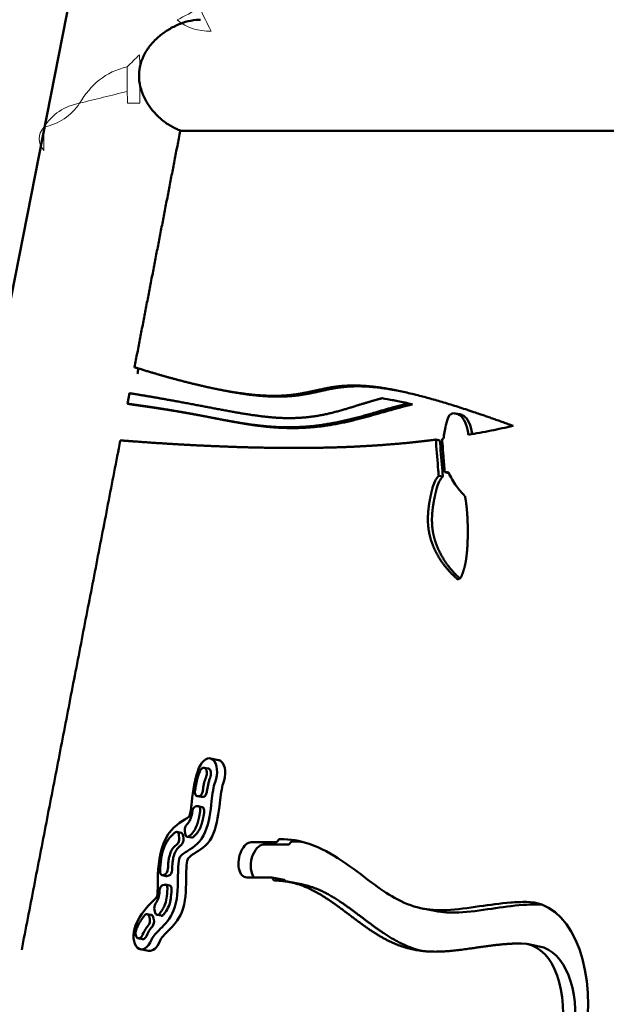
# Model space of a CAD drawing. Units: millimetres. Extents: x -6390 to 21332, y 0 to 40507.
# Drawn here: x 249 to 710, y 24602 to 25375 of the extents above; entities that cross this region are included whole.
import ezdxf

# ---------------------------------------------------------------- set-up
doc = ezdxf.new("R2010")
doc.units = ezdxf.units.MM
doc.layers.add('katman 1', color=7, linetype='Continuous', lineweight=0)
doc.layers.add('MD_Visible', color=7, linetype='Continuous', lineweight=50)
doc.styles.get("Standard").update_dxf_attribs({"font": 'arial.ttf'})
doc.dimstyles.new('ISO-25 (BySec)', dxfattribs={"dimtxt": 120, "dimasz": 60, "dimexe": 1.25, "dimexo": 0.625, "dimgap": 80, "dimtad": 1, "dimlfac": 0.1, "dimrnd": 5, "dimtxsty": 'Standard', "dimcen": 0, "dimse1": 1, "dimse2": 1, "dimclrd": 256, "dimclre": 256, "dimclrt": 256, "dimadec": 0, "dimazin": 0, "dimtfac": 1, "dimtmove": 1, "dimatfit": 3, "dimldrblk": 'DOTBLANK', "dimfxl": 1, "dimlwd": 5, "dimlwe": 5, "dimarcsym": 0})

# ---------------------------------------------------------------- blocks, each defined once
blk = doc.blocks.new('CustomObjectsInViewport4_0')
at = {"layer": 'MD_Visible', "extrusion": (0, 1, 0)}
for p, q in [((8453.73, 17723.9), (7412.54, 12444.4)), ((9196.48, 17501.42), (8517.02, 17501.42)), ((8549.08, 17297.96), (8552.3, 17297.34)), ((8477.14, 17295.4), (8475.54, 17287.13)), ((8683.47, 17290.03), (8686.69, 17289.41)), ((8478.59, 17286.54), (8475.54, 17287.13)), ((8696.37, 17287.24), (8699.59, 17286.61)), ((8733.46, 17279.46), (8736.67, 17278.84)), ((8718.02, 17256.98), (8717.87, 17258.92)), ((8717.87, 17258.92), (8721.09, 17258.3)), ((8721.23, 17256.36), (8721.09, 17258.3)), ((8720.14, 17230.55), (8723.35, 17229.93)), ((8724.91, 17233.26), (8727.96, 17232.67)), ((8547.15, 17007.19), (8540.71, 17008.44)), ((8531.73, 17000.96), (8531.75, 17000.98)), ((8535.94, 17001.08), (8539.16, 17000.46)), ((8530.18, 16978.84), (8533.4, 16978.22)), ((8530.47, 16978.82), (8531.91, 16978.85)), ((8533.68, 16978.19), (8535.12, 16978.23)), ((8530.81, 16970.85), (8529.38, 16970.81)), ((8531.1, 16970.82), (8534.31, 16970.2)), ((8514.45, 16950.65), (8517.67, 16950.02)), ((8520.72, 16951.69), (8520.99, 16949.31)), ((8516.28, 16946.02), (8516.03, 16948.22)), ((8519.5, 16945.4), (8519.25, 16947.6)), ((8522.58, 16946.89), (8525.79, 16946.27)), ((8572.88, 16942.59), (8592.33, 16942.59)), ((8601.98, 16940.73), (8582.53, 16940.73)), ((8502.75, 16916.65), (8505.97, 16916.03)), ((8503.42, 16916.69), (8504.93, 16917.13)), ((8506.64, 16916.06), (8508.14, 16916.51)), ((8588.79, 16914.93), (8569.34, 16914.93)), ((8588.95, 16914.92), (8598.6, 16913.05)), ((8602.62, 16911.4), (8612.27, 16909.53)), ((8504.71, 16909.24), (8503.24, 16908.81)), ((8505.38, 16909.28), (8508.6, 16908.66)), ((8496.83, 16889.41), (8497.43, 16887.22)), ((8707.44, 16890.52), (8717.09, 16888.65)), ((8491.06, 16886.1), (8494.27, 16885.48)), ((8493.05, 16882.37), (8492.5, 16884.4)), ((8496.27, 16881.75), (8495.72, 16883.78)), ((8498.87, 16885.52), (8502.09, 16884.9)), ((8484.05, 16867.09), (8487.27, 16866.47)), ((8492.17, 16857.23), (8485.73, 16858.47)), ((8789.51, 16862.65), (8799.16, 16860.78))]:
    blk.add_line(p, q, dxfattribs=at)
at = {"layer": 'MD_Visible'}
for centre, major_axis, ratio, start_param, end_param in [((8730.63, 17272.43), (1.38, 7.17), 0.573615, 0.111729, 1.466258), ((8869.25, 19096.48), (353.92, 1831.88), 0.573615, 3.334, 3.334975), ((8724.33, 17222.98), (-11.13, -4.26), 0.844908, 4.103012, 4.289384), ((8530.94, 16982.77), (0.76, 3.93), 0.573615, 1.653066, 3.265393), ((8532.38, 16982.8), (0.76, 3.93), 0.573615, 3.265393, 4.792482), ((8535.6, 16982.18), (0.76, 3.93), 0.573615, 3.265393, 4.792482), ((8534.16, 16982.15), (0.76, 3.93), 0.573615, 3.141593, 3.265393), ((8522.66, 16965.7), (0.76, 3.93), 0.573615, 3.660198, 4.753404), ((8528.89, 16966.86), (0.76, 3.93), 0.573615, 0.118698, 1.65958), ((8530.34, 16966.89), (0.76, 3.93), 0.573615, 4.776516, 6.408028), ((8533.56, 16966.27), (0.76, 3.93), 0.573615, 4.776516, 6.283185), ((8513.69, 16946.72), (0.76, 3.93), 0.573615, -1.069255, 0.572615), ((8516.91, 16946.1), (0.76, 3.93), 0.573615, -1.069255, 0), ((8523.06, 16953.2), (0.76, 3.93), 0.573615, 0.712024, 2.072337), ((8513.94, 16944.51), (0.76, 3.93), 0.573615, 3.714793, 5.21393), ((8517.16, 16943.89), (0.76, 3.93), 0.573615, 3.714793, 5.21393), ((8523.34, 16950.82), (0.76, 3.93), 0.573615, 2.072337, 3.726966), ((8526.55, 16950.2), (0.76, 3.93), 0.573615, 3.141593, 3.726966), ((8592.65, 16945.06), (0.47, 2.45), 0.573615, 3.251966, 4.159889), ((8604.77, 16939.25), (0.76, 3.93), 0.573615, 0.110373, 1.018296), ((8580.76, 16926.9), (2.66, 13.75), 0.573615, 0.110373, 2.726672), ((8503.51, 16920.58), (0.76, 3.93), 0.573615, 1.822481, 3.42883), ((8505.01, 16921.02), (0.76, 3.93), 0.573615, 3.42883, 4.963492), ((8508.23, 16920.4), (0.76, 3.93), 0.573615, 3.42883, 4.963492), ((8506.72, 16919.95), (0.76, 3.93), 0.573615, 3.141593, 3.42883), ((8588.47, 16912.46), (0.47, 2.45), 0.573615, -0.797549, 0.110373), ((8601.6, 16914.55), (0.76, 3.93), 0.573615, 2.344044, 2.413934), ((8503.15, 16904.92), (0.76, 3.93), 0.573615, 0.287238, 1.835533), ((8504.62, 16905.35), (0.76, 3.93), 0.573615, -1.326206, 0.287238), ((8507.84, 16904.73), (0.76, 3.93), 0.573615, -1.326206, 0), ((8496.86, 16901.86), (0.76, 3.93), 0.573615, 3.870912, 4.980766), ((8499.03, 16891.64), (0.76, 3.93), 0.573615, 0.926384, 2.279328), ((8785.89, 16792.05), (19.54, 101.13), 0.573615, 0.083281, 0.110373), ((8490.3, 16882.17), (0.76, 3.93), 0.573615, -0.862264, 0.791116), ((8490.85, 16880.15), (0.76, 3.93), 0.573615, 3.933063, 5.420921), ((8493.51, 16881.55), (0.76, 3.93), 0.573615, -0.862264, 0), ((8494.07, 16879.53), (0.76, 3.93), 0.573615, 3.933063, 5.420921), ((8499.63, 16889.44), (0.76, 3.93), 0.573615, 2.279328, 3.941728), ((8502.85, 16888.82), (0.76, 3.93), 0.573615, 3.141593, 3.941728), ((8496.46, 16864.36), (0.76, 3.93), 0.573615, 1.242305, 1.246723), ((8502.9, 16863.12), (0.76, 3.93), 0.573615, 1.242305, 1.246723), ((8776.23, 16793.92), (13.28, 68.73), 0.573615, -1.460423, 0.110373)]:
    blk.add_ellipse(centre, major_axis=major_axis, ratio=ratio, start_param=start_param, end_param=end_param, dxfattribs=at)
at = {"layer": 'MD_Visible', "extrusion": (1.22465e-16, 5.3926e-33, -1)}
blk.add_ellipse((8725.36, 17330.47), major_axis=(7.5, -151.08), ratio=0.045437, start_param=1.024739, end_param=1.084642, dxfattribs=at)
at = {"layer": 'MD_Visible', "extrusion": (1.22465e-16, 2.31112e-33, -1)}
blk.add_ellipse((8725.46, 17339.53), major_axis=(7.67, -161.26), ratio=0.046013, start_param=0.853484, end_param=0.955189, dxfattribs=at)
at = {"layer": 'MD_Visible', "extrusion": (1.22465e-16, 1.84889e-32, -1)}
blk.add_ellipse((8723.68, 17218.09), major_axis=(2.92, 15.12), ratio=0.573615, start_param=-1.466258, end_param=-0.722032, dxfattribs=at)
at = {"layer": 'MD_Visible', "extrusion": (1.22465e-16, 9.24446e-33, -1)}
for centre, major_axis, start_param, end_param in [((8726.89, 17217.47), (2.92, 15.12), -1.466258, -0.722032), ((8776.23, 16793.92), (19.54, 101.13), -0.110373, 1.460423)]:
    blk.add_ellipse(centre, major_axis=major_axis, ratio=0.573615, start_param=start_param, end_param=end_param, dxfattribs=at)
at = {"layer": 'MD_Visible', "extrusion": (1.22465e-16, 0, -1)}
for centre, major_axis, start_param, end_param in [((8723.68, 17218.09), (2.92, 15.12), -0.189752, -0.111729), ((8493.64, 16902.49), (2.28, 11.81), 1.306059, 2.215208)]:
    blk.add_ellipse(centre, major_axis=major_axis, ratio=0.573615, start_param=start_param, end_param=end_param, dxfattribs=at)
at = {"layer": 'MD_Visible', "extrusion": (1.22465e-16, -3.08149e-33, -1)}
for centre, major_axis, start_param, end_param in [((8519.45, 16966.32), (2.3, 11.9), 1.529732, 2.429568), ((8595.12, 16941.11), (0.76, 3.93), -1.018296, -0.110373)]:
    blk.add_ellipse(centre, major_axis=major_axis, ratio=0.573615, start_param=start_param, end_param=end_param, dxfattribs=at)
at = {"layer": 'MD_Visible', "extrusion": (1.22465e-16, 3.08149e-32, -1)}
blk.add_ellipse((8571.11, 16928.76), major_axis=(2.66, 13.75), ratio=0.573615, start_param=3.031219, end_param=6.172812, dxfattribs=at)
at = {"layer": 'MD_Visible', "extrusion": (1.22465e-16, -1.2326e-32, -1)}
blk.add_ellipse((8602.3, 16943.2), major_axis=(0.47, 2.45), ratio=0.573615, start_param=2.123297, end_param=3.031219, dxfattribs=at)
at = {"layer": 'MD_Visible', "extrusion": (1.22465e-16, 2.15704e-32, -1)}
blk.add_ellipse((8591.95, 16916.41), major_axis=(0.76, 3.93), ratio=0.573615, start_param=3.031219, end_param=3.939142, dxfattribs=at)
at = {"layer": 'MD_Visible', "extrusion": (1.22465e-16, -1.54074e-32, -1)}
blk.add_ellipse((8598.12, 16910.6), major_axis=(0.47, 2.45), ratio=0.573615, start_param=0, end_param=0.797549, dxfattribs=at)
at = {"layer": 'MD_Visible', "extrusion": (1.22465e-16, 3.08149e-33, -1)}
blk.add_ellipse((8785.89, 16792.05), major_axis=(13.28, 68.73), ratio=0.573615, start_param=0, end_param=1.460423, dxfattribs=at)
at = {"layer": 'MD_Visible'}
for points, degree, knots in [([(8532.97, 17588.85), (8532.48, 17588.85), (8531.99, 17588.84), (8528.83, 17588.71), (8526.06, 17588.3), (8520.47, 17586.93), (8517.66, 17585.97), (8512.23, 17583.6), (8509.61, 17582.2), (8504.65, 17579.07), (8502.13, 17577.21), (8497.39, 17573.03), (8495.16, 17570.71), (8491.24, 17565.7), (8489.54, 17563.01), (8486.85, 17557.39), (8485.87, 17554.46), (8485.29, 17551.5)], 3, [21.484927, 21.484927, 21.484927, 21.484927, 21.647021, 21.647021, 22.51256, 22.51256, 23.378098, 23.378098, 24.243637, 24.243637, 25.147883, 25.147883, 26.052128, 26.052128, 26.956374, 26.956374, 27.86062, 27.86062, 27.86062, 27.86062]), ([(8484.64, 17544.4), (8484.64, 17543.9), (8484.66, 17543.39), (8484.84, 17539.97), (8485.37, 17537.02), (8487.08, 17531.31), (8488.25, 17528.54), (8491.05, 17523.31), (8492.68, 17520.85), (8496.17, 17516.37), (8498.16, 17514.19), (8502.48, 17510.17), (8504.8, 17508.33), (8509.59, 17505.16), (8512.06, 17503.82), (8515.73, 17502.25), (8516.96, 17501.8), (8518.16, 17501.42)], 3, [0.70344, 0.70344, 0.70344, 0.70344, 0.850231, 0.850231, 1.700462, 1.700462, 2.550693, 2.550693, 3.400925, 3.400925, 4.263502, 4.263502, 5.12608, 5.12608, 5.988657, 5.988657, 6.422081, 6.422081, 6.422081, 6.422081]), ([(8778.54, 17269.74), (8765.13, 17274.65), (8740.17, 17283.41), (8708.39, 17293.38), (8676.57, 17300.78), (8650.26, 17302.56), (8632.27, 17299.89), (8617.36, 17295.82), (8601.02, 17292.96), (8580.48, 17292.9), (8554.58, 17296.29), (8529.31, 17301.9), (8507.84, 17307.7), (8492.42, 17312.26), (8483.77, 17314.92), (8483.09, 17315.13), (8482.42, 17315.34), (8481.75, 17315.54), (8481.08, 17315.75)], 5, [-1, -1, -1, -1, -1, -1, -0.9, -0.8, -0.7, -0.6, -0.5, -0.4, -0.3, -0.2, -0.1, 0, 0, 0, 0, 0.008416, 0.008416, 0.008416, 0.008416, 0.008416, 0.008416]), ([(8552.3, 17297.34), (8553.13, 17297.18), (8559.82, 17295.9), (8571.69, 17293.95), (8587.23, 17292.29), (8604.23, 17292.34), (8620.58, 17295.19), (8635.49, 17299.27), (8650.24, 17301.46), (8665.4, 17300.97), (8678.31, 17299.2), (8685.89, 17297.81), (8686.6, 17297.68)], 5, [0.185993, 0.185993, 0.185993, 0.185993, 0.185993, 0.185993, 0.2, 0.3, 0.4, 0.5, 0.6, 0.7, 0.8, 0.8101251, 0.8101251, 0.8101251, 0.8101251, 0.8101251, 0.8101251]), ([(8675.62, 17291.42), (8674.88, 17291.23), (8671.37, 17290.34), (8665.06, 17288.55), (8655.93, 17285.67), (8643.96, 17281.84), (8629.91, 17278.22), (8615.83, 17276.05), (8601.7, 17275.47), (8587.46, 17276.3), (8573.05, 17278.18), (8558.4, 17280.7), (8543.46, 17283.53), (8528.22, 17286.45), (8512.67, 17289.35), (8499.99, 17291.6), (8490.34, 17293.24), (8483.85, 17294.31), (8479.9, 17294.95), (8479.21, 17295.07), (8478.52, 17295.18), (8477.83, 17295.29), (8477.14, 17295.4)], 5, [-0.8845211, -0.8845211, -0.8845211, -0.8845211, -0.8845211, -0.8845211, -0.8666667, -0.8, -0.7333333, -0.6666667, -0.6, -0.5333333, -0.4666667, -0.4, -0.3333333, -0.2666667, -0.2, -0.1333333, -0.0666667, 0, 0, 0, 0, 0.0141109, 0.0141109, 0.0141109, 0.0141109, 0.0141109, 0.0141109]), ([(8696.37, 17287.24), (8695.76, 17287.38), (8695.15, 17287.53), (8687.54, 17289.3), (8681.27, 17290.52), (8675.62, 17291.42)], 3, [-0.84906597, -0.84906597, -0.84906597, -0.84906597, -0.84446884, -0.84446884, -0.79128193, -0.79128193, -0.79128193, -0.79128193]), ([(8475.54, 17287.13), (8476.23, 17287.03), (8476.93, 17286.94), (8477.62, 17286.85), (8478.31, 17286.75), (8481.55, 17286.31), (8486.57, 17285.61), (8493.96, 17284.55), (8503.48, 17283.08), (8514.86, 17281.19), (8525.75, 17279.24), (8536.24, 17277.25), (8546.46, 17275.26), (8556.67, 17273.32), (8567.11, 17271.51), (8578.04, 17269.96), (8589.68, 17268.83), (8602.14, 17268.38), (8615.44, 17268.84), (8629.51, 17270.42), (8644.17, 17273.18), (8659.17, 17276.97), (8672.89, 17281), (8683.31, 17284.04), (8690.53, 17285.92), (8694.81, 17286.9), (8696.37, 17287.24)], 5, [-0.0136518, -0.0136518, -0.0136518, -0.0136518, -0.0136518, -0.0136518, 0, 0, 0, 0, 0.05, 0.1, 0.15, 0.2, 0.25, 0.3, 0.35, 0.4, 0.45, 0.5, 0.55, 0.6, 0.65, 0.7, 0.75, 0.8, 0.85, 0.8793166, 0.8793166, 0.8793166, 0.8793166, 0.8793166, 0.8793166]), ([(8478.76, 17286.51), (8479.45, 17286.41), (8480.14, 17286.32), (8480.84, 17286.22), (8481.53, 17286.13), (8484.76, 17285.69), (8489.79, 17284.99), (8497.17, 17283.92), (8506.7, 17282.46), (8518.08, 17280.57), (8528.97, 17278.62), (8539.45, 17276.63), (8549.68, 17274.64), (8559.88, 17272.69), (8570.32, 17270.89), (8581.26, 17269.33), (8592.89, 17268.21), (8605.35, 17267.75), (8618.66, 17268.22), (8632.72, 17269.8), (8647.39, 17272.56), (8662.38, 17276.35), (8676.11, 17280.37), (8686.53, 17283.42), (8693.74, 17285.3), (8698.03, 17286.28), (8699.59, 17286.61)], 5, [-0.013645, -0.013645, -0.013645, -0.013645, -0.013645, -0.013645, 0, 0, 0, 0, 0.05, 0.1, 0.15, 0.2, 0.25, 0.3, 0.35, 0.4, 0.45, 0.5, 0.55, 0.6, 0.65, 0.7, 0.75, 0.8, 0.85, 0.8793166, 0.8793166, 0.8793166, 0.8793166, 0.8793166, 0.8793166]), ([(8699.59, 17286.61), (8698.97, 17286.76), (8698.36, 17286.91), (8693.85, 17287.96), (8690.16, 17288.74), (8686.69, 17289.41)], 3, [-0.84906597, -0.84906597, -0.84906597, -0.84906597, -0.84446884, -0.84446884, -0.81474903, -0.81474903, -0.81474903, -0.81474903]), ([(8743.52, 17262.76), (8743.42, 17263.31), (8743.33, 17263.84), (8742.58, 17267.78), (8741.76, 17270.56), (8739.63, 17275.43), (8738.26, 17277.07), (8735.15, 17279.17), (8733.39, 17279.64), (8731.55, 17279.64)], 3, [0.5965721, 0.5965721, 0.5965721, 0.5965721, 0.6127423, 0.6127423, 0.7191259, 0.7191259, 0.8609831, 0.8609831, 1, 1, 1, 1]), ([(8746.53, 17263.28), (8746.51, 17263.43), (8746.48, 17263.59), (8745.8, 17267.16), (8744.98, 17269.93), (8742.85, 17274.8), (8741.47, 17276.45), (8738.91, 17278.19), (8737.82, 17278.62), (8736.67, 17278.84)], 3, [0.6080078, 0.6080078, 0.6080078, 0.6080078, 0.6127423, 0.6127423, 0.7191259, 0.7191259, 0.8609831, 0.8609831, 0.9510347, 0.9510347, 0.9510347, 0.9510347]), ([(8726.69, 17273.96), (8726.37, 17272.7), (8726.06, 17271.46), (8724.9, 17266.41), (8724.26, 17262.92), (8723.87, 17259.73)], 3, [-1, -1, -1, -1, -0.9563638, -0.9563638, -0.8171961, -0.8171961, -0.8171961, -0.8171961]), ([(8743.52, 17262.76), (8749.43, 17263.76), (8755.36, 17264.85), (8767.03, 17267.18), (8772.79, 17268.41), (8778.54, 17269.74)], 3, [0.000001, 0.000001, 0.000001, 0.000001, 3.004546, 3.004546, 5.918016, 5.918016, 5.918016, 5.918016]), ([(8469.96, 17258.32), (8470.66, 17258.27), (8471.37, 17258.21), (8472.07, 17258.16), (8472.77, 17258.1), (8480.81, 17257.49), (8495.4, 17256.43), (8516.97, 17255.03), (8545.1, 17253.58), (8579.15, 17252.47), (8611.96, 17252.16), (8643.4, 17252.73), (8670.97, 17254.13), (8691.57, 17255.86), (8705.96, 17257.42), (8714.64, 17258.5), (8717.87, 17258.92)], 5, [-0.0095519, -0.0095519, -0.0095519, -0.0095519, -0.0095519, -0.0095519, 0, 0, 0, 0, 0.1, 0.2, 0.3, 0.4, 0.5, 0.6, 0.7, 0.760186, 0.760186, 0.760186, 0.760186, 0.760186, 0.760186]), ([(8718.02, 17256.98), (8718.59, 17249.23), (8719.17, 17241.84), (8719.89, 17233.37), (8720.01, 17231.95), (8720.14, 17230.55)], 3, [-1, -1, -1, -1, -0.868144, -0.868144, -0.8413166, -0.8413166, -0.8413166, -0.8413166]), ([(8723.35, 17229.93), (8723.23, 17231.33), (8723.11, 17232.75), (8722.39, 17241.21), (8721.8, 17248.61), (8721.23, 17256.36)], 3, [0.8413166, 0.8413166, 0.8413166, 0.8413166, 0.868144, 0.868144, 1, 1, 1, 1]), ([(8727.75, 17233.13), (8729.41, 17229.48), (8731.55, 17225.82), (8736.07, 17219.6), (8738.31, 17216.97), (8740.76, 17214.53)], 3, [-0.3829737, -0.3829737, -0.3829737, -0.3829737, -0.206937, -0.206937, -0.0653037, -0.0653037, -0.0653037, -0.0653037]), ([(8736.76, 17149.84), (8735.78, 17150.7), (8733.69, 17152.65), (8730.62, 17155.82), (8726.82, 17160.47), (8722.67, 17166.79), (8719.19, 17173.67), (8716.64, 17180.76), (8715.1, 17188), (8714.6, 17195.42), (8715.04, 17203.18), (8716.08, 17209.83), (8717.2, 17215.13), (8718.09, 17218.83), (8718.57, 17220.72)], 5, [0.0154749, 0.0154749, 0.0154749, 0.0154749, 0.0154749, 0.0154749, 0.1, 0.2, 0.3, 0.4, 0.5, 0.6, 0.7, 0.8, 0.9, 1, 1, 1, 1, 1, 1]), ([(8738.06, 17151.74), (8738.41, 17152.59), (8739.07, 17154.29), (8739.96, 17156.88), (8740.93, 17160.46), (8741.83, 17165.53), (8742.48, 17171.56), (8742.9, 17178.76), (8743.06, 17186.95), (8742.89, 17195.72), (8742.41, 17203.24), (8741.78, 17208.7), (8741.21, 17212.23), (8740.84, 17214.12), (8740.76, 17214.53)], 5, [0, 0, 0, 0, 0, 0, 0.0666667, 0.1333333, 0.2, 0.2666667, 0.3333333, 0.4, 0.4666667, 0.5333333, 0.6, 0.6190516, 0.6190516, 0.6190516, 0.6190516, 0.6190516, 0.6190516]), ([(8734.44, 17149.67), (8735.06, 17149.15), (8736.51, 17149.2), (8737.7, 17150.88), (8738.06, 17151.74)], 3, [0, 0, 0, 0, 0.389147, 0.6810072, 0.6810072, 0.6810072, 0.6810072]), ([(8532.37, 16998.26), (8532.36, 16998.24), (8532.35, 16998.22), (8532.34, 16998.2), (8531.74, 16996.7), (8531.01, 16994.54), (8530.4, 16992.12), (8529.96, 16990.38), (8529.57, 16988.53), (8529.26, 16986.79), (8529.03, 16985.51), (8528.83, 16984.2), (8528.64, 16982.88)], 3, [-0.002542, -0.002542, -0.002542, -0.002542, 0.0002787, 0.0002787, 0.0002787, 0.3084352, 0.3084352, 0.3084352, 0.5290344, 0.5290344, 0.5290344, 0.6914996, 0.6914996, 0.6914996, 0.6914996]), ([(8536.7, 17000.7), (8536.7, 17000.7), (8536.7, 17000.7), (8536.7, 17000.7), (8536.62, 17000.77), (8536.32, 17001.01), (8535.92, 17001.08), (8535.68, 17001.12), (8535.41, 17001.11), (8535.17, 17001.06), (8534.49, 17000.9), (8533.73, 17000.36), (8533.17, 16999.64), (8532.84, 16999.22), (8532.58, 16998.76), (8532.37, 16998.26)], 3, [-0.000152, -0.000152, -0.000152, -0.000152, 0.0001939, 0.0001939, 0.0001939, 0.2184308, 0.2184308, 0.2184308, 0.3540768, 0.3540768, 0.3540768, 0.7560643, 0.7560643, 0.7560643, 0.9903662, 0.9903662, 0.9903662, 0.9903662]), ([(8537.29, 16993.83), (8537.37, 16994.03), (8537.44, 16994.23), (8537.51, 16994.43), (8537.79, 16995.31), (8537.92, 16996.19), (8537.93, 16997.05), (8537.94, 16998.22), (8537.7, 16999.3), (8537.23, 17000.06), (8537.16, 17000.18), (8537.08, 17000.29), (8536.99, 17000.4), (8536.94, 17000.45), (8536.9, 17000.5), (8536.85, 17000.55), (8536.83, 17000.58), (8536.8, 17000.6), (8536.78, 17000.63), (8536.77, 17000.64), (8536.75, 17000.65), (8536.74, 17000.66), (8536.73, 17000.67), (8536.73, 17000.67), (8536.72, 17000.68), (8536.72, 17000.68), (8536.72, 17000.68), (8536.71, 17000.69), (8536.71, 17000.69), (8536.71, 17000.69), (8536.71, 17000.69), (8536.71, 17000.69), (8536.71, 17000.69), (8536.7, 17000.69), (8536.7, 17000.69), (8536.7, 17000.69), (8536.7, 17000.7)], 3, [0, 0, 0, 0, 0.074826, 0.074826, 0.074826, 0.404153, 0.404153, 0.404153, 0.854935, 0.854935, 0.854935, 0.927541, 0.927541, 0.927541, 0.963844, 0.963844, 0.963844, 0.981996, 0.981996, 0.981996, 0.991071, 0.991071, 0.991071, 0.995609, 0.995609, 0.995609, 0.997878, 0.997878, 0.997878, 0.999013, 0.999013, 0.999013, 0.99958, 0.99958, 0.99958, 1.000147, 1.000147, 1.000147, 1.000147]), ([(8539.92, 17000.07), (8539.92, 17000.08), (8539.92, 17000.08), (8539.92, 17000.08), (8539.83, 17000.15), (8539.54, 17000.38), (8539.16, 17000.46)], 3, [-0.000152, -0.000152, -0.000152, -0.000152, 0.0001939, 0.0001939, 0.0001939, 0.2156769, 0.2156769, 0.2156769, 0.2156769]), ([(8540.51, 16993.2), (8540.59, 16993.41), (8540.66, 16993.61), (8540.73, 16993.81), (8541.01, 16994.69), (8541.14, 16995.57), (8541.15, 16996.43), (8541.15, 16997.6), (8540.91, 16998.68), (8540.45, 16999.44), (8540.37, 16999.56), (8540.29, 16999.67), (8540.2, 16999.78), (8540.16, 16999.83), (8540.12, 16999.88), (8540.07, 16999.93), (8540.04, 16999.96), (8540.02, 16999.98), (8539.99, 17000.01), (8539.98, 17000.02), (8539.97, 17000.03), (8539.96, 17000.04), (8539.95, 17000.05), (8539.94, 17000.05), (8539.94, 17000.06), (8539.94, 17000.06), (8539.93, 17000.06), (8539.93, 17000.07), (8539.93, 17000.07), (8539.93, 17000.07), (8539.92, 17000.07), (8539.92, 17000.07), (8539.92, 17000.07), (8539.92, 17000.07), (8539.92, 17000.07), (8539.92, 17000.07), (8539.92, 17000.07)], 3, [0, 0, 0, 0, 0.074826, 0.074826, 0.074826, 0.404153, 0.404153, 0.404153, 0.854935, 0.854935, 0.854935, 0.927541, 0.927541, 0.927541, 0.963844, 0.963844, 0.963844, 0.981996, 0.981996, 0.981996, 0.991071, 0.991071, 0.991071, 0.995609, 0.995609, 0.995609, 0.997878, 0.997878, 0.997878, 0.999013, 0.999013, 0.999013, 0.99958, 0.99958, 0.99958, 1.000147, 1.000147, 1.000147, 1.000147]), ([(8534.69, 16982.68), (8534.77, 16983.23), (8534.85, 16983.78), (8534.94, 16984.33), (8535.21, 16986.05), (8535.52, 16987.75), (8535.95, 16989.5), (8536.28, 16990.88), (8536.67, 16992.28), (8537.29, 16993.83), (8537.29, 16993.83), (8537.29, 16993.83)], 3, [0.4109035, 0.4109035, 0.4109035, 0.4109035, 0.5, 0.5, 0.5, 0.7798061, 0.7798061, 0.7798061, 1, 1, 1.0000173, 1.0000173, 1.0000173, 1.0000173]), ([(8537.9, 16982.06), (8537.98, 16982.61), (8538.07, 16983.16), (8538.16, 16983.7), (8538.43, 16985.43), (8538.74, 16987.13), (8539.16, 16988.88), (8539.36, 16989.7), (8539.58, 16990.52), (8539.85, 16991.38), (8539.99, 16991.8), (8540.13, 16992.23), (8540.3, 16992.66), (8540.36, 16992.83), (8540.43, 16993), (8540.5, 16993.17), (8540.5, 16993.18), (8540.51, 16993.2), (8540.51, 16993.2)], 3, [0.4109035, 0.4109035, 0.4109035, 0.4109035, 0.5, 0.5, 0.5, 0.7798061, 0.7798061, 0.7798061, 0.9104727, 0.9104727, 0.9104727, 0.9739958, 0.9739958, 0.9739958, 0.9985466, 0.9985466, 0.9985466, 1.0000394, 1.0000394, 1.0000394, 1.0000394]), ([(8513.11, 16950.26), (8512.44, 16949.74), (8511.77, 16949.19), (8511.13, 16948.61), (8509.34, 16946.98), (8507.73, 16945.08), (8506.35, 16942.73), (8506.01, 16942.16), (8505.69, 16941.56), (8505.38, 16940.92), (8505.22, 16940.61), (8505.07, 16940.28), (8504.92, 16939.94), (8504.84, 16939.77), (8504.77, 16939.6), (8504.69, 16939.43), (8504.66, 16939.34), (8504.62, 16939.25), (8504.58, 16939.16), (8504.57, 16939.12), (8504.55, 16939.08), (8504.53, 16939.03), (8504.52, 16939.01), (8504.51, 16938.99), (8504.5, 16938.96), (8504.5, 16938.95), (8504.49, 16938.94), (8504.49, 16938.93), (8504.49, 16938.92), (8504.48, 16938.92), (8504.48, 16938.91), (8504.48, 16938.9), (8504.48, 16938.9), (8504.48, 16938.9)], 3, [0.3240461, 0.3240461, 0.3240461, 0.3240461, 0.4561857, 0.4561857, 0.4561857, 0.8224303, 0.8224303, 0.8224303, 0.9112268, 0.9112268, 0.9112268, 0.9556251, 0.9556251, 0.9556251, 0.9778242, 0.9778242, 0.9778242, 0.9889238, 0.9889238, 0.9889238, 0.9944736, 0.9944736, 0.9944736, 0.9972485, 0.9972485, 0.9972485, 0.9986359, 0.9986359, 0.9986359, 0.9995814, 0.9995814, 0.9995814, 1.0000234, 1.0000234, 1.0000234, 1.0000234]), ([(8523.95, 16947.3), (8524.4, 16947.66), (8524.83, 16948.02), (8526.52, 16949.58), (8527.58, 16950.86), (8528.9, 16953.12), (8529.3, 16953.93), (8529.67, 16954.87), (8529.67, 16954.87), (8529.67, 16954.87), (8529.67, 16954.87)], 3, [0.3618117, 0.3618117, 0.3618117, 0.3618117, 0.4743312, 0.4743312, 0.8277838, 0.8277838, 1, 1, 1, 1.0000208, 1.0000208, 1.0000208, 1.0000208]), ([(8527.16, 16946.68), (8527.61, 16947.04), (8528.04, 16947.4), (8529.74, 16948.96), (8530.79, 16950.24), (8532.12, 16952.5), (8532.51, 16953.31), (8532.89, 16954.25), (8532.89, 16954.25), (8532.89, 16954.25), (8532.89, 16954.25)], 3, [0.3618117, 0.3618117, 0.3618117, 0.3618117, 0.4743312, 0.4743312, 0.8277838, 0.8277838, 1, 1, 1, 1.0000208, 1.0000208, 1.0000208, 1.0000208]), ([(8595.62, 16945.06), (8603.44, 16945.06), (8611.03, 16943.73), (8627.46, 16938.25), (8636.03, 16933.43), (8652.28, 16922.56), (8659.95, 16916.49), (8673.56, 16906.38), (8679.6, 16902.17), (8692.3, 16895.03), (8698.9, 16892.39), (8712.31, 16889.42), (8719.13, 16889), (8734.51, 16889.65), (8743.17, 16890.92), (8760.15, 16893.41), (8768.37, 16894.58), (8780.85, 16895.5), (8785.07, 16895.67), (8789.26, 16895.67)], 3, [0, 0, 0, 0, 0.093223, 0.093223, 0.213337, 0.213337, 0.33773, 0.33773, 0.445251, 0.445251, 0.56905, 0.56905, 0.688806, 0.688806, 0.823081, 0.823081, 0.940408, 0.940408, 1, 1, 1, 1]), ([(8504.48, 16938.9), (8504.46, 16938.85), (8504.46, 16938.85), (8504.45, 16938.83), (8503.94, 16937.55), (8503.31, 16935.69), (8502.81, 16933.65), (8502.47, 16932.25), (8502.19, 16930.76), (8501.98, 16929.36), (8501.53, 16926.42), (8501.28, 16923.28), (8501.14, 16920.02)], 3, [-0.0000251, -0.0000251, -0.0000251, -0.0000251, 0.0040323, 0.0040323, 0.0040323, 0.2320095, 0.2320095, 0.2320095, 0.3892795, 0.3892795, 0.3892795, 0.7198902, 0.7198902, 0.7198902, 0.7198902]), ([(8507.39, 16921.57), (8507.47, 16923.54), (8507.6, 16925.52), (8507.96, 16928.61), (8508.11, 16929.69), (8508.57, 16931.89), (8508.83, 16932.98), (8509.37, 16934.4), (8509.41, 16934.49), (8509.44, 16934.58), (8509.44, 16934.58), (8509.44, 16934.58), (8509.44, 16934.58)], 3, [0.4281151, 0.4281151, 0.4281151, 0.4281151, 0.7137488, 0.7137488, 0.8651357, 0.8651357, 0.9917456, 0.9917456, 1, 1, 1, 1.0002235, 1.0002235, 1.0002235, 1.0002235]), ([(8509.44, 16934.58), (8509.65, 16935.1), (8510.08, 16936.16), (8511.52, 16938.17), (8511.93, 16938.63), (8512.78, 16939.51), (8513.39, 16940.11), (8514.53, 16940.98)], 3, [0, 0, 0, 0, 0.1742054, 0.1742054, 0.258567, 0.258567, 0.3607455, 0.3607455, 0.3607455, 0.3607455]), ([(8512.66, 16933.96), (8512.66, 16933.96), (8512.66, 16933.96), (8512.66, 16933.96), (8512.66, 16933.96), (8512.66, 16933.96), (8512.66, 16933.96), (8513.2, 16935.3), (8513.71, 16936.1), (8514.79, 16937.65), (8515.32, 16938.2), (8516.49, 16939.35), (8517.12, 16939.88), (8517.74, 16940.36)], 3, [-0.0003426, -0.0003426, -0.0003426, -0.0003426, -0.0001905, -0.0001905, -0.0001905, 0, 0, 0, 0.1054507, 0.1054507, 0.2589981, 0.2589981, 0.4595821, 0.4595821, 0.4595821, 0.4595821]), ([(8510.6, 16920.95), (8510.69, 16922.91), (8510.81, 16924.9), (8511.18, 16927.99), (8511.33, 16929.07), (8511.79, 16931.27), (8512.05, 16932.36), (8512.59, 16933.78), (8512.63, 16933.87), (8512.66, 16933.96), (8512.66, 16933.96), (8512.66, 16933.96), (8512.66, 16933.96)], 3, [0.4281151, 0.4281151, 0.4281151, 0.4281151, 0.7137488, 0.7137488, 0.8651357, 0.8651357, 0.9917456, 0.9917456, 1, 1, 1, 1.0002235, 1.0002235, 1.0002235, 1.0002235]), ([(8504.77, 16892.94), (8504.77, 16892.94), (8504.77, 16892.94), (8504.77, 16892.94), (8505.45, 16894.63), (8505.94, 16896.48), (8506.65, 16900.81), (8506.86, 16903.24), (8506.99, 16905.88)], 3, [-0.0000156, -0.0000156, -0.0000156, -0.0000156, 0, 0, 0, 0.3516768, 0.3516768, 0.6897569, 0.6897569, 0.6897569, 0.6897569]), ([(8507.99, 16892.32), (8507.99, 16892.32), (8507.99, 16892.32), (8507.99, 16892.32), (8508.25, 16892.97), (8508.67, 16894.15), (8509, 16895.52), (8509.2, 16896.34), (8509.38, 16897.23), (8509.52, 16898.06), (8509.87, 16900.19), (8510.08, 16902.62), (8510.21, 16905.26)], 3, [-0.0000156, -0.0000156, -0.0000156, -0.0000156, 0.0000521, 0.0000521, 0.0000521, 0.2194962, 0.2194962, 0.2194962, 0.3516768, 0.3516768, 0.3516768, 0.6897569, 0.6897569, 0.6897569, 0.6897569]), ([(8612.27, 16909.53), (8614.16, 16909.17), (8620.08, 16907.77), (8629.78, 16904.18), (8642.89, 16896.58), (8659.14, 16884.04), (8675.51, 16871.35), (8688.52, 16863.57), (8698.09, 16859.64), (8703.99, 16857.87), (8706.09, 16857.33)], 5, [0.0536902, 0.0536902, 0.0536902, 0.0536902, 0.0536902, 0.0536902, 0.1, 0.2, 0.3, 0.4, 0.5, 0.5548675, 0.5548675, 0.5548675, 0.5548675, 0.5548675, 0.5548675]), ([(8500.72, 16886.4), (8501.1, 16886.86), (8501.47, 16887.32), (8501.82, 16887.79), (8502.44, 16888.61), (8502.99, 16889.44), (8503.48, 16890.29), (8503.73, 16890.72), (8503.96, 16891.15), (8504.17, 16891.59), (8504.28, 16891.81), (8504.38, 16892.03), (8504.48, 16892.26), (8504.53, 16892.37), (8504.58, 16892.49), (8504.63, 16892.6), (8504.65, 16892.66), (8504.68, 16892.71), (8504.7, 16892.77), (8504.71, 16892.8), (8504.72, 16892.83), (8504.73, 16892.86), (8504.74, 16892.87), (8504.75, 16892.89), (8504.75, 16892.9), (8504.76, 16892.91), (8504.76, 16892.91), (8504.76, 16892.92), (8504.76, 16892.93), (8504.76, 16892.93), (8504.77, 16892.93), (8504.77, 16892.94), (8504.77, 16892.94), (8504.77, 16892.94), (8504.77, 16892.94), (8504.77, 16892.94), (8504.77, 16892.94)], 3, [0.4256153, 0.4256153, 0.4256153, 0.4256153, 0.5526427, 0.5526427, 0.5526427, 0.7763305, 0.7763305, 0.7763305, 0.8881745, 0.8881745, 0.8881745, 0.9440964, 0.9440964, 0.9440964, 0.9720574, 0.9720574, 0.9720574, 0.9860379, 0.9860379, 0.9860379, 0.9930281, 0.9930281, 0.9930281, 0.9965233, 0.9965233, 0.9965233, 0.9982708, 0.9982708, 0.9982708, 0.9992922, 0.9992922, 0.9992922, 0.9999522, 0.9999522, 0.9999522, 1.0000184, 1.0000184, 1.0000184, 1.0000184]), ([(8503.93, 16885.77), (8504.32, 16886.23), (8504.69, 16886.7), (8506.27, 16888.82), (8507.24, 16890.48), (8507.99, 16892.32), (8507.99, 16892.32), (8507.99, 16892.32), (8507.99, 16892.32)], 3, [0.4256153, 0.4256153, 0.4256153, 0.4256153, 0.5526427, 0.5526427, 1, 1, 1, 1.0000184, 1.0000184, 1.0000184, 1.0000184]), ([(8798.92, 16893.8), (8794.72, 16893.8), (8790.5, 16893.63), (8778.02, 16892.71), (8769.8, 16891.54), (8752.82, 16889.05), (8744.16, 16887.79), (8729.41, 16887.16), (8723.15, 16887.48), (8717.09, 16888.65)], 3, [-1, -1, -1, -1, -0.9404082, -0.9404082, -0.8230812, -0.8230812, -0.6888058, -0.6888058, -0.5794668, -0.5794668, -0.5794668, -0.5794668]), ([(8489.23, 16885.24), (8488.65, 16884.57), (8488.09, 16883.87), (8487.53, 16883.14), (8486.57, 16881.87), (8485.67, 16880.53), (8484.83, 16879.09), (8484.41, 16878.37), (8484.01, 16877.62), (8483.63, 16876.85), (8483.44, 16876.46), (8483.26, 16876.06), (8483.08, 16875.66), (8482.99, 16875.46), (8482.9, 16875.26), (8482.81, 16875.05), (8482.77, 16874.95), (8482.73, 16874.85), (8482.68, 16874.74), (8482.66, 16874.69), (8482.64, 16874.64), (8482.62, 16874.59), (8482.61, 16874.56), (8482.6, 16874.54), (8482.59, 16874.51), (8482.58, 16874.5), (8482.58, 16874.48), (8482.57, 16874.47), (8482.57, 16874.46), (8482.56, 16874.45), (8482.56, 16874.44), (8482.56, 16874.44), (8482.56, 16874.43), (8482.56, 16874.43)], 3, [0.3833844, 0.3833844, 0.3833844, 0.3833844, 0.5211898, 0.5211898, 0.5211898, 0.7606266, 0.7606266, 0.7606266, 0.8803451, 0.8803451, 0.8803451, 0.9402043, 0.9402043, 0.9402043, 0.9701339, 0.9701339, 0.9701339, 0.9850987, 0.9850987, 0.9850987, 0.9925811, 0.9925811, 0.9925811, 0.9963223, 0.9963223, 0.9963223, 0.9984721, 0.9984721, 0.9984721, 0.9998804, 0.9998804, 0.9998804, 1.0000635, 1.0000635, 1.0000635, 1.0000635]), ([(8482.56, 16874.43), (8482.56, 16874.43), (8482.56, 16874.43), (8482.56, 16874.43), (8482.46, 16874.18), (8482.21, 16873.5), (8482.07, 16872.77), (8481.97, 16872.24), (8481.93, 16871.69), (8481.92, 16871.25), (8481.91, 16870.07), (8482.15, 16868.99), (8482.6, 16868.23), (8482.68, 16868.1), (8482.76, 16867.98), (8482.85, 16867.87), (8482.9, 16867.82), (8482.95, 16867.76), (8482.99, 16867.71), (8483.02, 16867.69), (8483.04, 16867.66), (8483.07, 16867.64), (8483.08, 16867.62), (8483.09, 16867.61), (8483.11, 16867.6), (8483.11, 16867.59), (8483.12, 16867.59), (8483.13, 16867.58), (8483.13, 16867.58), (8483.13, 16867.58), (8483.14, 16867.57), (8483.14, 16867.57), (8483.14, 16867.57), (8483.14, 16867.57), (8483.14, 16867.57), (8483.14, 16867.57), (8483.14, 16867.57), (8483.15, 16867.57), (8483.15, 16867.57), (8483.15, 16867.56)], 3, [-0.000091, -0.000091, -0.000091, -0.000091, 0.000105, 0.000105, 0.000105, 0.232908, 0.232908, 0.232908, 0.401084, 0.401084, 0.401084, 0.848462, 0.848462, 0.848462, 0.924294, 0.924294, 0.924294, 0.96221, 0.96221, 0.96221, 0.981169, 0.981169, 0.981169, 0.990648, 0.990648, 0.990648, 0.995387, 0.995387, 0.995387, 0.997757, 0.997757, 0.997757, 0.998942, 0.998942, 0.998942, 0.999534, 0.999534, 0.999534, 1.000127, 1.000127, 1.000127, 1.000127]), ([(8487.51, 16870.05), (8487.51, 16870.05), (8487.51, 16870.05), (8487.51, 16870.05), (8488.23, 16871.84), (8488.99, 16873.11), (8490.46, 16875.3), (8491.19, 16876.23), (8491.92, 16877.08)], 3, [-0.0004117, -0.0004117, -0.0004117, -0.0004117, 0, 0, 0, 0.248221, 0.248221, 0.4900138, 0.4900138, 0.4900138, 0.4900138]), ([(8490.72, 16869.43), (8490.72, 16869.43), (8490.73, 16869.43), (8490.73, 16869.43), (8491.44, 16871.21), (8492.21, 16872.48), (8493.68, 16874.67), (8494.41, 16875.6), (8495.14, 16876.46)], 3, [-0.0004117, -0.0004117, -0.0004117, -0.0004117, 0, 0, 0, 0.248221, 0.248221, 0.4900138, 0.4900138, 0.4900138, 0.4900138]), ([(8483.15, 16867.56), (8483.15, 16867.56), (8483.15, 16867.56), (8483.15, 16867.56), (8483.29, 16867.44), (8483.65, 16867.16), (8484.07, 16867.09), (8484.38, 16867.04), (8484.72, 16867.08), (8485, 16867.17), (8485.72, 16867.41), (8486.43, 16868.05), (8486.99, 16869.01), (8487.09, 16869.16), (8487.18, 16869.32), (8487.26, 16869.5), (8487.3, 16869.58), (8487.35, 16869.67), (8487.39, 16869.76), (8487.41, 16869.81), (8487.43, 16869.86), (8487.45, 16869.91), (8487.46, 16869.93), (8487.47, 16869.95), (8487.48, 16869.98), (8487.48, 16869.99), (8487.49, 16870), (8487.49, 16870.01), (8487.49, 16870.02), (8487.5, 16870.03), (8487.5, 16870.03), (8487.5, 16870.03), (8487.5, 16870.04), (8487.5, 16870.04), (8487.5, 16870.04), (8487.5, 16870.04), (8487.51, 16870.04), (8487.51, 16870.05), (8487.51, 16870.05), (8487.51, 16870.05), (8487.51, 16870.05), (8487.51, 16870.05), (8487.51, 16870.05)], 3, [-0.000126, -0.000126, -0.000126, -0.000126, 0.00027, 0.00027, 0.00027, 0.233905, 0.233905, 0.233905, 0.405496, 0.405496, 0.405496, 0.854354, 0.854354, 0.854354, 0.927202, 0.927202, 0.927202, 0.963626, 0.963626, 0.963626, 0.981838, 0.981838, 0.981838, 0.990944, 0.990944, 0.990944, 0.995497, 0.995497, 0.995497, 0.997774, 0.997774, 0.997774, 0.998912, 0.998912, 0.998912, 0.999481, 0.999481, 0.999481, 0.999766, 0.999766, 0.999766, 1.00005, 1.00005, 1.00005, 1.00005]), ([(8487.27, 16866.47), (8487.27, 16866.47), (8487.28, 16866.47), (8487.29, 16866.47), (8487.6, 16866.41), (8487.94, 16866.46), (8488.21, 16866.55), (8488.93, 16866.79), (8489.65, 16867.43), (8490.21, 16868.38), (8490.3, 16868.54), (8490.39, 16868.7), (8490.48, 16868.88), (8490.52, 16868.96), (8490.56, 16869.05), (8490.6, 16869.14), (8490.62, 16869.19), (8490.64, 16869.24), (8490.66, 16869.28), (8490.67, 16869.31), (8490.68, 16869.33), (8490.69, 16869.36), (8490.7, 16869.37), (8490.7, 16869.38), (8490.71, 16869.39), (8490.71, 16869.4), (8490.71, 16869.4), (8490.72, 16869.41), (8490.72, 16869.41), (8490.72, 16869.42), (8490.72, 16869.42), (8490.72, 16869.42), (8490.72, 16869.42), (8490.72, 16869.42), (8490.72, 16869.42), (8490.72, 16869.42), (8490.72, 16869.43), (8490.72, 16869.43), (8490.72, 16869.43), (8490.72, 16869.43)], 3, [0.2291338, 0.2291338, 0.2291338, 0.2291338, 0.2339046, 0.2339046, 0.2339046, 0.4054963, 0.4054963, 0.4054963, 0.8543538, 0.8543538, 0.8543538, 0.9272021, 0.9272021, 0.9272021, 0.9636262, 0.9636262, 0.9636262, 0.9818383, 0.9818383, 0.9818383, 0.9909443, 0.9909443, 0.9909443, 0.9954974, 0.9954974, 0.9954974, 0.9977739, 0.9977739, 0.9977739, 0.9989121, 0.9989121, 0.9989121, 0.9994813, 0.9994813, 0.9994813, 0.9997658, 0.9997658, 0.9997658, 1.0000504, 1.0000504, 1.0000504, 1.0000504])]:
    blk.add_open_spline(points, degree=degree, knots=knots, dxfattribs=at)
for points, degree in [([(8485.29, 17551.5), (8484.83, 17549.2), (8484.61, 17546.81), (8484.64, 17544.4)], 3), ([(8484.23, 17314.78), (8483.95, 17313.35), (8483.68, 17311.93), (8483.4, 17310.5)], 3), ([(8723.39, 17251.72), (8723.42, 17249.82), (8723.56, 17247.98), (8723.83, 17246.12)], 3), ([(8715.36, 17221.34), (8714.87, 17219.45), (8713.98, 17215.76), (8712.86, 17210.45), (8711.83, 17203.8), (8711.38, 17196.04), (8711.89, 17188.62), (8713.42, 17181.39), (8715.97, 17174.29), (8719.45, 17167.41), (8723.73, 17160.89), (8727.71, 17156.07), (8730.97, 17152.75), (8733.27, 17150.68), (8734.44, 17149.67)], 5), ([(8531.75, 17000.98), (8534.31, 17007.36), (8539.49, 17010.33), (8542.86, 17007.36)], 3), ([(8542.86, 17007.36), (8546.34, 17004.29), (8547.01, 16996.46), (8544.36, 16989.85)], 3), ([(8549.29, 17006.11), (8548.63, 17006.69), (8547.91, 17007.05), (8547.15, 17007.19)], 3), ([(8550.79, 16988.61), (8553.45, 16995.21), (8552.77, 17003.04), (8549.29, 17006.11)], 3), ([(8526.15, 16974.43), (8527.15, 16982.85), (8528.29, 16992.39), (8531.73, 17000.96)], 3), ([(8544.36, 16989.85), (8543.12, 16986.78), (8542.37, 16980.46), (8541.71, 16974.88)], 3), ([(8548.14, 16973.63), (8548.8, 16979.21), (8549.56, 16985.53), (8550.79, 16988.61)], 3), ([(8524.95, 16965.43), (8525.4, 16968.12), (8525.83, 16971.73), (8526.15, 16974.43)], 3), ([(8541.71, 16974.88), (8540.74, 16966.75), (8539.74, 16958.34), (8536.72, 16950.84)], 3), ([(8543.15, 16949.59), (8546.17, 16957.1), (8547.17, 16965.5), (8548.14, 16973.63)], 3), ([(8526.58, 16966.95), (8526.57, 16966.89), (8526.56, 16966.77), (8526.53, 16966.6), (8526.5, 16966.37), (8526.45, 16966.08), (8526.42, 16965.84), (8526.39, 16965.67), (8526.37, 16965.55), (8526.36, 16965.49)], 5), ([(8529.67, 16954.87), (8529.85, 16955.32), (8530.19, 16956.22), (8530.66, 16957.59), (8531.19, 16959.47), (8531.75, 16961.86), (8532.14, 16963.79), (8532.4, 16965.25), (8532.56, 16966.22), (8532.64, 16966.71)], 5), ([(8532.89, 16954.25), (8533.07, 16954.69), (8533.41, 16955.59), (8533.88, 16956.97), (8534.41, 16958.84), (8534.97, 16961.24), (8535.36, 16963.17), (8535.62, 16964.63), (8535.78, 16965.6), (8535.85, 16966.09)], 5), ([(8503.86, 16941.67), (8508.39, 16952.94), (8515.44, 16957.29), (8520.59, 16960.46)], 3), ([(8520.59, 16960.46), (8521.15, 16960.81), (8522.19, 16961.45), (8523.12, 16962.08)], 3), ([(8536.72, 16950.84), (8533.26, 16942.22), (8527.88, 16938.9), (8523.14, 16935.98)], 3), ([(8529.58, 16934.74), (8534.32, 16937.66), (8539.69, 16940.97), (8543.15, 16949.59)], 3), ([(8613.72, 16942.68), (8610.94, 16943.02), (8608.12, 16943.2), (8605.27, 16943.2)], 3), ([(8499.38, 16909.43), (8499.5, 16919.62), (8499.65, 16931.18), (8503.86, 16941.67)], 3), ([(8523.14, 16935.98), (8520.91, 16934.61), (8517.19, 16932.31), (8516.49, 16930.57)], 3), ([(8522.92, 16929.33), (8523.62, 16931.06), (8527.35, 16933.36), (8529.58, 16934.74)], 3), ([(8516.49, 16930.57), (8515.39, 16927.85), (8515.28, 16919.5), (8515.21, 16914.51)], 3), ([(8521.64, 16913.27), (8521.71, 16918.26), (8521.83, 16926.61), (8522.92, 16929.33)], 3), ([(8515.21, 16914.51), (8515.09, 16905.77), (8514.97, 16896.75), (8511.82, 16888.93)], 3), ([(8518.26, 16887.69), (8521.4, 16895.51), (8521.52, 16904.53), (8521.64, 16913.27)], 3), ([(8785.09, 16863.07), (8781.17, 16863.07), (8773.27, 16862.81), (8761.28, 16861.65), (8745.08, 16858.98), (8724.82, 16856.08), (8704.98, 16856.21), (8685.86, 16861.37), (8667.48, 16871.95), (8649.49, 16885.91), (8631.29, 16899.95), (8616.06, 16908.36), (8604.02, 16911.72), (8595.69, 16912.46), (8591.45, 16912.46)], 5), ([(8499.23, 16902.49), (8499.31, 16904.85), (8499.36, 16907.93), (8499.38, 16909.43)], 3), ([(8481.96, 16877.13), (8485.74, 16886.54), (8491.39, 16892.2), (8495.52, 16896.34)], 3), ([(8495.52, 16896.34), (8496.03, 16896.84), (8496.95, 16897.76), (8497.79, 16898.65)], 3), ([(8511.82, 16888.93), (8509.15, 16882.3), (8505.03, 16878.17), (8501.39, 16874.54)], 3), ([(8507.83, 16873.29), (8511.46, 16876.93), (8515.59, 16881.05), (8518.26, 16887.69)], 3), ([(8483.46, 16859.63), (8479.99, 16862.7), (8479.31, 16870.55), (8481.96, 16877.13)], 3), ([(8501.39, 16874.54), (8498.71, 16871.85), (8495.69, 16868.82), (8494.57, 16866.04)], 3), ([(8501.01, 16864.8), (8502.13, 16867.57), (8505.15, 16870.6), (8507.83, 16873.29)], 3), ([(8494.57, 16866.02), (8491.92, 16859.42), (8486.95, 16856.56), (8483.46, 16859.63)], 3), ([(8492.17, 16857.23), (8495.3, 16856.63), (8498.89, 16859.51), (8501, 16864.78)], 3)]:
    blk.add_open_spline(points, degree=degree, dxfattribs=at)
for points, weights in [([(8517.02, 17501.42), (8499.05, 17408.58), (8481.08, 17315.75)], [0.989498700379, 0.989210314241, 0.988956044534]), ([(8469.96, 17258.32), (8431.2, 17058.07), (8392.45, 16857.98)], [0.988802052739, 0.988276794022, 0.987909998289])]:
    blk.add_rational_spline(points, weights, degree=2, dxfattribs=at)
blk = doc.blocks.new('*D16')
at = {"lineweight": 5, "transparency": 16777216}
blk.add_line((6760.61, 28436.25), (-5624.65, 28436.25), dxfattribs=at)
at = {"transparency": 16777216}
for points in [[(-5624.65, 28456.25), (-5624.65, 28416.25), (-5744.65, 28436.25)], [(6760.61, 28456.25), (6760.61, 28416.25), (6880.61, 28436.25)]]:
    blk.add_solid(points, dxfattribs=at)
at = {"layer": 'Defpoints', "color": 0, "transparency": 16777216}
for p in [(-5744.65, 28436.25), (6880.61, 20423.68), (-5744.65, 20347.94)]:
    blk.add_point(p, dxfattribs=at)
at = {"transparency": 16777216, "insert": (567.98, 28608.16), "char_height": 180, "attachment_point": 5}
blk.add_mtext('1265', dxfattribs=at)
blk = doc.blocks.new('_DotBlank')
at = {"color": 0, "linetype": 'ByBlock', "lineweight": -2}
blk.add_line((-0.5, 0), (-1, 0), dxfattribs=at)
blk.add_circle((0, 0), 0.5, dxfattribs=at)
blk = doc.blocks.new('*D18')
at = {"lineweight": 5, "transparency": 16777216}
blk.add_line((-6100.36, 20355.88), (-6100.36, 28018.16), dxfattribs=at)
at = {"transparency": 16777216}
for points in [[(-6120.36, 28018.16), (-6080.36, 28018.16), (-6100.36, 28138.16)], [(-6120.36, 20355.88), (-6080.36, 20355.88), (-6100.36, 20235.88)]]:
    blk.add_solid(points, dxfattribs=at)
at = {"layer": 'Defpoints', "color": 0, "transparency": 16777216}
for p in [(-6100.36, 28138.16), (264, 28138.16), (-5676.02, 20235.88)]:
    blk.add_point(p, dxfattribs=at)
at = {"transparency": 16777216, "insert": (-6272.26, 24187.02), "char_height": 180, "attachment_point": 5, "rotation": 90}
blk.add_mtext('790', dxfattribs=at)
blk = doc.blocks.new('C')
at = {"layer": 'katman 1'}
for points, knots in [([(-8543.448, 22574.308), (-8543.233, 22573.87), (-8543.018, 22573.432), (-8542.803, 22572.995), (-8543.513, 22573.003), (-8544.174, 22573.156), (-8544.722, 22573.641), (-8544.296, 22573.863), (-8543.872, 22574.085), (-8543.448, 22574.308)], [0, 0, 0, 0, 1, 1, 1, 2, 2, 2, 3, 3, 3, 3]), ([(-8547.557, 22569.595), (-8547.559, 22570.058), (-8547.56, 22570.52), (-8547.562, 22570.983), (-8547.329, 22571.212), (-8547.096, 22571.44), (-8546.862, 22571.669), (-8546.852, 22571.436), (-8546.841, 22571.202), (-8546.831, 22570.969), (-8546.838, 22570.289), (-8546.844, 22569.609), (-8546.851, 22568.929), (-8547.081, 22568.931), (-8547.311, 22568.933), (-8547.541, 22568.935), (-8547.545, 22569.155), (-8547.55, 22569.375), (-8547.557, 22569.595)], [0, 0, 0, 0, 1, 1, 1, 2, 2, 2, 3, 3, 3, 4, 4, 4, 5, 5, 5, 6, 6, 6, 6]), ([(-8550.251, 22568.936), (-8549.624, 22569.971), (-8548.775, 22570.716), (-8547.562, 22570.983), (-8547.56, 22570.52), (-8547.559, 22570.058), (-8547.557, 22569.595), (-8548.454, 22569.375), (-8549.352, 22569.154), (-8550.249, 22568.934), (-8550.249, 22568.934), (-8550.251, 22568.936), (-8550.251, 22568.936)], [0, 0, 0, 0, 1, 1, 1, 2, 2, 2, 3, 3, 3, 4, 4, 4, 4]), ([(-8552.28, 22567.575), (-8551.795, 22568.314), (-8551.116, 22568.764), (-8550.251, 22568.936), (-8550.251, 22568.936), (-8550.249, 22568.934), (-8550.249, 22568.934), (-8550.738, 22568.198), (-8551.422, 22567.753), (-8552.286, 22567.58), (-8552.286, 22567.58), (-8552.28, 22567.575), (-8552.28, 22567.575)], [0, 0, 0, 0, 1, 1, 1, 2, 2, 2, 3, 3, 3, 4, 4, 4, 4]), ([(-8552.276, 22566.901), (-8552.284, 22566.686), (-8552.288, 22566.472), (-8552.288, 22566.257), (-8552.63, 22566.699), (-8552.635, 22567.138), (-8552.28, 22567.575), (-8552.28, 22567.575), (-8552.286, 22567.58), (-8552.286, 22567.58), (-8552.282, 22567.353), (-8552.279, 22567.127), (-8552.276, 22566.901)], [0, 0, 0, 0, 1, 1, 1, 2, 2, 2, 3, 3, 3, 4, 4, 4, 4])]:
    blk.add_open_spline(points, degree=3, knots=knots, dxfattribs=at)

msp = doc.modelspace()

# ---------------------------------------------------------------- block references
at = {"xscale": 13.87959742680891, "yscale": 13.87959742680891, "zscale": 13.87959742680891, "rotation": 0.056322537426287}
msp.add_blockref('C', (119277.709, -287821.163), dxfattribs=at)
at = {"layer": 'MD_Visible'}
msp.add_blockref('CustomObjectsInViewport4_0', (-8142.179, 7786.466), dxfattribs=at)

# ---------------------------------------------------------------- dimensions: what is measured, and where the dimension line sits
dim = msp.add_linear_dim(base=(-5744.648, 28436.255), p1=(6880.612, 20423.677), p2=(-5744.648, 20347.943), dimstyle='ISO-25 (BySec)', override={"dimtxt": 180, "dimasz": 120, "dimdec": 0})
dim.commit()
dim.dimension.update_dxf_attribs({"geometry": '*D16', "text_midpoint": (567.982, 28608.158)})
dim = msp.add_linear_dim(base=(-6100.36, 28138.161), p1=(-5676.024, 20235.877), p2=(264.002, 28138.161), angle=90, dimstyle='ISO-25 (BySec)', override={"dimtxt": 180, "dimasz": 120, "dimdec": 0, "dimlfac": 0.1})
dim.commit()
dim.dimension.update_dxf_attribs({"geometry": '*D18', "text_midpoint": (-6272.264, 24187.019)})

doc.saveas('drawing.dxf')
